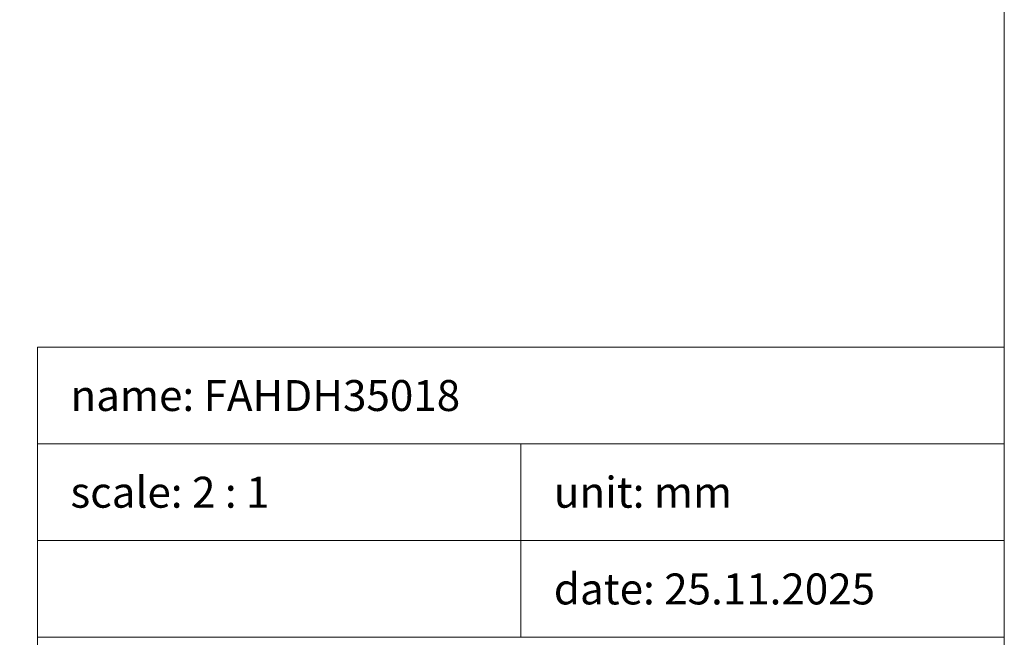
# Model space of a CAD drawing. Units: millimetres. Extents: x 9 to 102, y 3 to 146.
# Drawn here: x 76 to 102, y 16 to 32 of the extents above; entities that cross this region are included whole.
import ezdxf

# ---------------------------------------------------------------- set-up
doc = ezdxf.new("R2010")
doc.units = ezdxf.units.MM
doc.header["$LTSCALE"] = 0.5
doc.linetypes.add('AUSGEZOGEN', pattern=[0])
for name, color, linetype, lineweight in [('Bemaßung (ISO)', 7, 'Continuous', 25), ('Standard', 7, 'AUSGEZOGEN', 25), ('Titel (ISO)', 7, 'Continuous', 35)]:
    doc.layers.add(name, color=color, linetype=linetype, lineweight=lineweight)
doc.styles.add('Notiztext (DIN)', font='isocpeur.ttf')
doc.dimstyles.new('Standard (DIN)', dxfattribs={"dimscale": 0.5, "dimtxt": 3.5, "dimasz": 2.5, "dimexe": 3.175, "dimexo": 0.8, "dimgap": 0.8, "dimtad": 1, "dimtoh": 1, "dimtxsty": 'Notiztext (DIN)', "dimcen": 0.09, "dimdle": 10, "dimclrd": 256, "dimclre": 256, "dimclrt": 256, "dimadec": 0, "dimazin": 2, "dimtfac": 1, "dimtmove": 0, "dimatfit": 3, "dimfxl": 0, "dimtolj": 1, "dimlwd": -1, "dimlwe": -1, "dimarcsym": 0})

# ---------------------------------------------------------------- blocks, each defined once
blk = doc.blocks.new('Rahmen Rahmen A4 h')
at = {"layer": 'Standard', "color": 7, "linetype": 'AUSGEZOGEN', "lineweight": 13}
blk.add_line((203, 7), (203, 292), dxfattribs=at)
blk = doc.blocks.new('Schriftfelder SF-WEB')
at = {"layer": 'Standard', "color": 7, "linetype": 'AUSGEZOGEN', "lineweight": 13}
blk.add_line((75.597, 6.755), (75.597, 31.755), dxfattribs=at)
at = {"layer": 'Titel (ISO)', "lineweight": 18}
for p, q in [((75.597, 41.755), (75.597, 46.755)), ((75.597, 46.755), (125.597, 46.755)), ((125.597, 46.755), (125.597, 31.755)), ((75.597, 36.755), (75.597, 41.755)), ((75.597, 41.755), (125.597, 41.755)), ((100.597, 31.755), (100.597, 41.755)), ((75.597, 31.755), (75.597, 36.755)), ((75.597, 36.755), (125.597, 36.755)), ((75.597, 31.755), (125.597, 31.755))]:
    blk.add_line(p, q, dxfattribs=at)
at = {"layer": 'Titel (ISO)', "char_height": 1.6, "attachment_point": 7, "style": 'Notiztext (DIN)'}
for s, insert in [('\\fISOCPEUR|b0|i0;{\\H1.6000;name: FAHDH35018}', (77.297, 43.455)), ('\\fISOCPEUR|b0|i0;{\\H1.6000;scale: 2 : 1}', (77.297, 38.455)), ('\\fISOCPEUR|b0|i0;{\\H1.6000;unit: mm}', (102.297, 38.455)), ('\\fISOCPEUR|b0|i0;{\\H1.6000;date: 25.11.2025}', (102.297, 33.455))]:
    blk.add_mtext(s, dxfattribs=dict(at, insert=insert))
blk = doc.blocks.new('*D7')
at = {"layer": 'Bemaßung (ISO)', "transparency": 16777216}
for p, q in [((89.5, 59.824), (94.223, 57.097)), ((30.078, 21.896), (91.553, 57.389)), ((25.86, 23.081), (30.583, 20.355))]:
    blk.add_line(p, q, dxfattribs=at)
for points in [[(91.448, 57.569), (91.657, 57.208), (92.635, 58.014)], [(29.974, 22.077), (30.182, 21.716), (28.996, 21.271)]]:
    blk.add_solid(points, dxfattribs=at)
at = {"layer": 'Defpoints', "color": 0, "transparency": 16777216}
for p in [(89.1, 60.055), (92.635, 58.014), (25.46, 23.312)]:
    blk.add_point(p, dxfattribs=at)
at = {"layer": 'Bemaßung (ISO)', "transparency": 16777216, "insert": (58.993, 40.701), "char_height": 1.75, "attachment_point": 1, "rotation": 30, "style": 'Notiztext (DIN)'}
blk.add_mtext('\\A1;{\\Q-30.000;\\W0.816;\\H0.816x;180}', dxfattribs=at)

msp = doc.modelspace()

# ---------------------------------------------------------------- block references
at = {"xscale": 0.5, "yscale": 0.5, "zscale": 0.5}
for name, p in [('Rahmen Rahmen A4 h', (0, 0)), ('Schriftfelder SF-WEB', (38.7014, 0.1223))]:
    msp.add_blockref(name, p, dxfattribs=at)

# ---------------------------------------------------------------- dimensions: what is measured, and where the dimension line sits
at = {"layer": 'Bemaßung (ISO)'}
dim = msp.add_linear_dim(base=(92.6351, 58.0135), p1=(25.46, 23.3124), p2=(89.0996, 60.0548), angle=210, text='{\\Q-30.000;\\W0.816;\\H0.816x;<>}', dimstyle='Standard (DIN)', override={"dimgap": 0.8, "dimtoh": 0, "dimdec": 2, "dimlfac": 2.44949, "dimtol": 0, "dimlim": 0, "dimtp": 0, "dimtm": 0, "dimtdec": 2, "dimtofl": 0, "dimatfit": 1}, dxfattribs=at)
dim.commit()
dim.dimension.update_dxf_attribs({"geometry": '*D7', "text_midpoint": (60.8153, 39.6424), "dimtype": 160})

doc.saveas('drawing.dxf')
